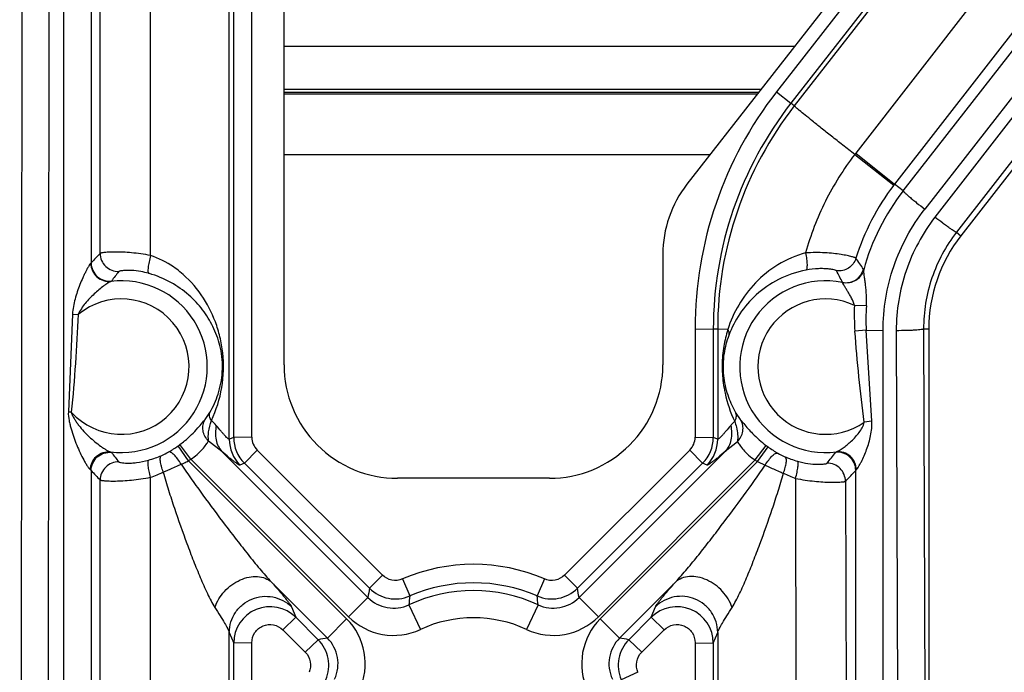
# Model space of a CAD drawing. Units: inches. Extents: x 0 to 17, y 0 to 11.
# Drawn here: x 3.4 to 3.7, y 3.4 to 3.5 of the extents above; entities that cross this region are included whole.
import ezdxf
from ezdxf.enums import TextEntityAlignment as Align

# ---------------------------------------------------------------- set-up
doc = ezdxf.new("R2010")
doc.units = ezdxf.units.IN
doc.header["$LTSCALE"] = 0.935
doc.header["$MEASUREMENT"] = 0
doc.layers.get('0').update_dxf_attribs({"linetype": 'CONTINUOUS'})
doc.styles.get("Standard").update_dxf_attribs({"font": 'bluprnt.ttf'})
doc.dimstyles.new('DIMSTYLE_1', dxfattribs={"dimtxt": 0.125, "dimasz": 0.1875, "dimexe": 0.125, "dimexo": 0.0625, "dimgap": 0.0625, "dimtad": 0, "dimtih": 1, "dimtoh": 1, "dimlfac": 6.666666666699999, "dimzin": 4, "dimdsep": 46, "dimtxsty": 'Standard', "dimblk": 'CLOSED', "dimblk1": 'CLOSED', "dimblk2": 'CLOSED', "dimcen": 0.09, "dimadec": 3, "dimazin": 1, "dimtfac": 1, "dimtdec": 3, "dimtofl": 0, "dimtmove": 0, "dimatfit": 3, "dimldrblk": 'CLOSED', "dimfxl": 0, "dimtolj": 1, "dimtzin": 4, "dimarcsym": 0})

# ---------------------------------------------------------------- blocks, each defined once
blk = doc.blocks.new('_CLOSED')
at = {"color": 0, "linetype": 'ByBlock'}
for p, q in [((0, 0), (-1, 0.1666666667)), ((-1, 0.1666666667), (-1, -0.1666666667)), ((-1, -0.1666666667), (0, 0)), ((-1, 0), (0, 0))]:
    blk.add_line(p, q, dxfattribs=at)
blk = doc.blocks.new('*D13')
at = {"color": 7, "linetype": 'Continuous'}
for p, q in [((1.7705018195, 4.2681045182), (1.7705018195, 4.6681045182)), ((3.4640189186, 4.2681045182), (1.6455018195, 4.2681045182)), ((3.4640189186, 3.3681045182), (1.6455018195, 3.3681045182)), ((1.7705018195, 3.3681045182), (1.7705018195, 2.9681045182))]:
    blk.add_line(p, q, dxfattribs=at)
at = {"color": 7, "linetype": 'Continuous', "xscale": 0.1875, "yscale": 0.1875, "zscale": 0.1875}
for p, rotation in [((1.7705018195, 4.2681045182), 270), ((1.7705018195, 3.3681045182), 90)]:
    blk.add_blockref('_CLOSED', p, dxfattribs=dict(at, rotation=rotation))
at = {"color": 7, "linetype": 'Continuous'}
for s, p, p2 in [('6.00', (1.4205018195, 3.8691958392), (1.8205018195, 3.8691958392)), ('[', (1.4205018195, 3.6816958392), (1.5205018195, 3.6816958392)), (']', (2.0205018195, 3.6816958392), (2.1205018195, 3.6816958392)), ('152,4', (1.5205018195, 3.6816958392), (2.0205018195, 3.6816958392))]:
    blk.add_text(s, height=0.125, dxfattribs=at).set_placement(p, p2, align=Align.FIT)

msp = doc.modelspace()

# ---------------------------------------------------------------- linework, layer by layer
at = {"color": 9, "linetype": 'Continuous'}
for p, q in [((3.4147628275, 3.3322545182), (3.4156515832, 4.3038045182)), ((4.2185916184, 4.2330520838), (3.6458579101, 3.494458125)), ((3.4215035769, 3.3321367145), (3.4219751601, 3.8476515325)), ((3.4253191832, 3.3321425753), (3.4253191832, 3.8423252645)), ((3.4661812462, 3.4432915961), (3.4661812462, 3.8356934882)), ((3.4672654269, 3.4437400982), (3.4672654269, 3.8346068406)), ((3.4717592579, 3.4438145232), (3.4717592579, 3.8346812655)), ((3.8706723886, 3.835057842), (3.6209971973, 3.5140382981)), ((3.8988782174, 3.834743216), (3.6380320182, 3.50015741)), ((3.9023863364, 3.8358528583), (3.6405418066, 3.4981797214)), ((3.6327051797, 3.5047109744), (3.888797738, 3.8331993147)), ((3.4320599297, 3.8302125138), (3.4320599297, 3.4868752389)), ((3.8365823582, 3.8308418646), (3.6014074628, 3.5291844811)), ((3.883326128, 3.8318267253), (3.630578374, 3.5063604862)), ((3.4342703061, 3.4892443112), (3.4342703061, 3.8278395991)), ((3.4467355171, 3.4887052185), (3.4467355171, 3.8285230645)), ((3.8401284197, 3.8280028972), (3.6049535243, 3.5263455137)), ((3.8423097975, 3.829064062), (3.6057961992, 3.5256895326)), ((3.5975226918, 3.5297423683), (3.4797189186, 3.5297458813)), ((3.5969468477, 3.5290037367), (3.4797189186, 3.5290072325)), ((3.4797189186, 3.5286864221), (3.5966967468, 3.5286829338)), ((3.6014074628, 3.5291844811), (3.6049535243, 3.5263455137)), ((3.6057961992, 3.5256895326), (3.6049535243, 3.5263455137)), ((3.4797189186, 3.5136672277), (3.5849879156, 3.5136640885)), ((3.6207171709, 3.513676676), (3.6303575288, 3.5060739894)), ((3.6209971973, 3.5140382981), (3.6305783735, 3.5063604866)), ((3.6327051797, 3.5047109744), (3.630578374, 3.5063604862)), ((3.6458579101, 3.494458125), (3.6469444792, 3.4936110256)), ((3.4320599297, 3.4868752389), (3.4319688934, 3.4867957526)), ((3.6229313329, 3.4851695118), (3.6229056546, 3.4852929553)), ((3.437070478, 3.482407101), (3.4369466765, 3.4823215588)), ((3.4274399204, 3.4742184364), (3.4264116498, 3.4500784454)), ((3.4274399204, 3.4742184364), (3.4288537452, 3.4741438775)), ((3.6235974243, 3.4762683157), (3.6206429556, 3.4763915459)), ((3.5812785794, 3.4706268885), (3.5812785794, 3.4438145232)), ((3.5812785794, 3.4706268885), (3.5857724104, 3.4705524635)), ((3.5868565911, 3.4705534551), (3.5857724104, 3.4705524636)), ((3.5857724104, 3.4705524636), (3.5857724104, 3.4437400982)), ((3.5868565911, 3.4705534551), (3.5868565911, 3.4432915961)), ((3.5869972884, 3.4705253155), (3.5868565911, 3.4705534551)), ((3.5893439643, 3.4703904936), (3.5869972884, 3.4705253155)), ((3.6235439971, 3.4702431005), (3.6207610291, 3.4700220346)), ((3.6249361239, 3.447784101), (3.6235438176, 3.4702432615)), ((3.6235438176, 3.4702432615), (3.6277180454, 3.4701527053)), ((3.6277180454, 3.3318527034), (3.6277180454, 3.4701527053)), ((3.6309926868, 3.4701316309), (3.6314476673, 3.3318316309)), ((3.6377334362, 3.4705545182), (3.6381884167, 3.3322545182)), ((3.6377334362, 3.4705545182), (3.6390189186, 3.4705545182)), ((3.4601972984, 3.4482058641), (3.4613985996, 3.4499311772)), ((3.5910936336, 3.4502164215), (3.5913576824, 3.4497461838)), ((3.5913576824, 3.4497461838), (3.5924245825, 3.4481982836)), ((3.5925472346, 3.4480554121), (3.5932855069, 3.4471772781)), ((3.6249359415, 3.447784076), (3.6230815097, 3.4475272332)), ((3.4643689186, 3.4402745587), (3.4610580585, 3.4428676033)), ((3.4672654269, 3.4437400982), (3.4661812462, 3.4432915961)), ((3.4717592579, 3.4438145232), (3.4672654269, 3.4437400982)), ((3.5812785794, 3.4438145232), (3.5857724104, 3.4437400982)), ((3.5868565911, 3.4432915961), (3.5857724104, 3.4437400982)), ((3.5917129705, 3.4426927409), (3.5886689187, 3.4402745587)), ((3.4367876303, 3.4402075068), (3.4370695398, 3.440054821)), ((3.45613615, 3.4380001056), (3.4535234406, 3.4416563719)), ((3.4566983355, 3.4384122827), (3.4539972342, 3.4420037429)), ((3.4643689186, 3.4402745587), (3.5004319444, 3.4042115329)), ((3.4730783798, 3.4406339966), (3.4699007601, 3.4373778411)), ((3.5040255342, 3.4097268267), (3.4730783798, 3.4406339966)), ((3.5799594575, 3.4406339966), (3.5490123031, 3.4097268267)), ((3.5526058929, 3.4042115329), (3.5886689187, 3.4402745587)), ((3.5799594575, 3.4406339966), (3.5831370772, 3.4373778411)), ((3.5961149642, 3.438187745), (3.5988215916, 3.4417750424)), ((3.5966763143, 3.4377747326), (3.5992956416, 3.4414262608)), ((3.6159674864, 3.4400725886), (3.6161804329, 3.4401985697)), ((3.45613615, 3.4380001056), (3.4951783336, 3.3989579221)), ((3.4566983355, 3.4384122827), (3.4956655148, 3.3994451033)), ((3.5573723225, 3.3994451033), (3.5961149642, 3.438187745)), ((3.5966763143, 3.4377747326), (3.5578595037, 3.3989579221)), ((3.5966763143, 3.4377747326), (3.5985811643, 3.4368823455)), ((3.4318532599, 3.4357707468), (3.4320599297, 3.4355947963)), ((3.4320599297, 3.4355947963), (3.4320599297, 3.3322542127)), ((3.4699007601, 3.4373778411), (3.4688136688, 3.4369281349)), ((3.5008479145, 3.4064706711), (3.4699007601, 3.4373778411)), ((3.5831370772, 3.4373778411), (3.5521899228, 3.4064706711)), ((3.5842241685, 3.4369281349), (3.5831370772, 3.4373778411)), ((3.6209773324, 3.4356232667), (3.6211336051, 3.4358022698)), ((3.6209773324, 3.3322534151), (3.6209773324, 3.4356232667)), ((3.4342703061, 3.3322522591), (3.4342703061, 3.43322168)), ((3.4467355171, 3.3324966387), (3.4467355171, 3.4339064605)), ((3.606100903, 3.433646597), (3.6062487183, 3.3324546648)), ((3.6184381979, 3.4329076082), (3.6186794942, 3.3322459643)), ((3.5040255342, 3.4097268267), (3.5008479145, 3.4064706711)), ((3.5089851487, 3.4087799772), (3.5107669346, 3.4045759725)), ((3.5440526886, 3.4087799732), (3.5422704349, 3.4045748895)), ((3.5490123031, 3.4097268267), (3.5521899228, 3.4064706711)), ((3.4766014441, 3.4080019524), (3.490411904, 3.3941914925)), ((3.5764363932, 3.4080019524), (3.5626259333, 3.3941914925)), ((3.5004319444, 3.4042115329), (3.4956655148, 3.3994451033)), ((3.5526058929, 3.4042115329), (3.5573723225, 3.3994451033)), ((3.4815241477, 3.401919188), (3.4826054253, 3.3993053714)), ((3.5105746944, 3.4024161342), (3.5134153271, 3.3963031556)), ((3.5424631433, 3.402416134), (3.5396225102, 3.3963031557)), ((3.570432412, 3.3993053714), (3.5715136896, 3.401919188)), ((3.4794278056, 3.3962062875), (3.4826054253, 3.3993053714)), ((3.4826054253, 3.3993053714), (3.4881320716, 3.393771566)), ((3.4951783336, 3.3989579221), (3.490411904, 3.3941914924)), ((3.5626259333, 3.3941914925), (3.5578595037, 3.3989579221)), ((3.5649057657, 3.393771566), (3.570432412, 3.3993053714)), ((3.5736100317, 3.3962062875), (3.570432412, 3.3993053714)), ((3.4661812462, 3.3322534535), (3.4661812462, 3.3955721703)), ((3.4661812462, 3.3955721703), (3.4672654269, 3.392951336)), ((3.4794278056, 3.3962062875), (3.4849544519, 3.3906724821)), ((3.5680833854, 3.3906724821), (3.5736100317, 3.3962062875)), ((3.5857724104, 3.392951336), (3.5868565911, 3.3955721703)), ((3.5868565911, 3.3955721703), (3.5868565911, 3.3322534533)), ((3.4717592579, 3.3930257609), (3.4672654269, 3.392951336)), ((3.4672654269, 3.3322524574), (3.4672654269, 3.392951336)), ((3.4717592579, 3.3323268823), (3.4717592579, 3.3930257609)), ((3.4849544519, 3.3906724821), (3.4881320716, 3.393771566)), ((3.5680833854, 3.3906724821), (3.5649057657, 3.393771566)), ((3.5812785794, 3.3930257609), (3.5812785794, 3.3323268815)), ((3.5812785794, 3.3930257609), (3.5857724104, 3.392951336)), ((3.5857724104, 3.392951336), (3.5857724104, 3.3322524565)), ((3.5671403695, 3.3857132472), (3.5630143771, 3.3838541387))]:
    msp.add_line(p, q, dxfattribs=at)
at = {"color": 7, "linetype": 'Continuous'}
for p, q in [((4.2215944792, 4.2307110256), (3.6469444792, 3.4936110256)), ((3.4797189186, 3.4617045182), (3.4797189186, 3.8058045182)), ((3.8110061383, 3.8035762645), (3.5792630891, 3.5063208889)), ((3.6057922607, 3.5403496932), (3.4797189186, 3.5403534528)), ((3.5733189186, 3.4890285084), (3.5733189186, 3.4617045182)), ((3.6390189186, 3.4705545182), (3.6390189186, 3.3322545182)), ((3.5452689186, 3.4336545182), (3.5077689186, 3.4336545182))]:
    msp.add_line(p, q, dxfattribs=at)
at = {"color": 9, "linetype": 'Continuous'}
for centre, radius, start, end in [((3.6765279257, 3.4706237943), 0.0952493464, 142.0615514955, 179.9981387233), ((3.6765277862, 3.4705453048), 0.0907554024, 142.0595657924, 179.99548054), ((3.6765269681, 3.4705720655), 0.0896703789, 142.0722361738, 180.0118913114), ((3.7127912449, 3.4426467989), 0.1162879759, 142.126521911, 142.3518954161), ((3.6746917247, 3.4720900077), 0.0558610192, 142.157324782, 142.5283533692), ((3.6765463375, 3.470568434), 0.05556761809999999, 142.0893169227, 164.7659665531), ((3.4874110482, 3.4374475904), 0.0742080774, 135.7337945078, 138.2356646827), ((3.4387802452, 3.4892567351), 0.0045097255, 180.1578374112, 271.3346769675), ((3.4813081408, 3.3905549719), 0.1703676655, 33.785107255, 34.9059398087), ((3.4830699511, 3.4486193051), 0.0570750968, 140.7279875301, 143.7017607263), ((3.4407429559, 3.4646960762), 0.0203709377, 74.3640893913, 79.9155587601), ((3.4393535793, 3.4597311359), 0.0255266141, 72.40740624589999, 74.3645533634), ((3.5344297575, 3.4412468418), 0.0927242674, 26.1171511613, 28.0988337002), ((3.6185578288, 3.4864892205), 0.0045092119, 258.858843524, 344.6162378806), ((3.4395189186, 3.4612545182), 0.0212234924, 262.605999919, 96.9612402626), ((3.6135189186, 3.4612545182), 0.0212234924, 78.6754653052, 277.204096203), ((3.4395189186, 3.4612545182), 0.0167296594, 222.269868011, 129.6080237935), ((3.6135189186, 3.4612545182), 0.0167296594, 64.79657633869999, 304.8614808938), ((3.6733628813, 3.4741829734), 0.052766166, 177.6011651138, 184.5228225259), ((3.6746599632, 3.4727933136), 0.0511795466, 176.1067762559, 182.8559711915), ((3.6181602158, 3.4612298122), 0.0301987227, 179.0944194374, 187.5337162764), ((3.4330025719, 3.4614726483), 0.0317838499, 334.7444021123, 350.2155346253001), ((3.4242032573, 3.4258654213), 0.0243135233, 83.06263706829999, 84.78813124750002), ((3.4568193264, 3.4416755577), 0.0079489728, 39.2933116344, 51.67813165209999), ((3.5961484917, 3.441752037), 0.0078456437, 130.4743290667, 135.6084860498), ((3.5983502159, 3.4531612286), 0.0077294213, 219.9474634751, 221.3432854639), ((3.5963070328, 3.4415994061), 0.0080657078, 135.6215716708, 140.68626679), ((3.4367271989, 3.4649543504), 0.0287225435, 306.9609876658, 309.8739490644), ((3.4751933718, 3.4432934944), 0.0090121259, 180.0120687976, 224.935518274), ((3.4762661843, 3.4437414101), 0.0090007575, 180.0083508396, 224.9916492478), ((3.4762554272, 3.4438154914), 0.0044961694, 180.0123385415, 225.04007454), ((3.5767824084, 3.4438154921), 0.0044961711, 314.9599344283, 359.9876524903), ((3.576771656, 3.4437414088), 0.0090007545, 315.0083427678, 359.9916571447), ((3.5778444378, 3.4432935058), 0.0090121535, 315.0645543811, 359.9878585473), ((3.4426525781, 3.4549762425), 0.0171042081, 293.1565145178, 299.9962207487), ((3.437008582, 3.4647664469), 0.0284045223, 302.1038969057, 302.8664345508), ((3.4370148607, 3.4647566973), 0.028392926, 302.8664692876, 305.5513850594), ((3.4395189186, 3.4612545182), 0.0240876315, 305.5489931783, 306.9464594328), ((3.6135189186, 3.4612545182), 0.0244020781, 232.9653293593, 234.3472330596), ((3.6161693366, 3.464952661), 0.0289519099, 234.3510073318, 237.3684192493), ((3.482256184, 3.4731629457), 0.0560176824, 216.2301265226, 219.2638500492), ((3.439352572, 3.4627314387), 0.0255323948, 285.6393021188, 289.5888487764), ((3.4496766751, 3.4494432185), 0.0131403824, 293.6756598498, 299.4441115944), ((3.4395189186, 3.4612545182), 0.0285815799, 305.5489931783, 306.9464594328), ((3.6135189186, 3.4612545182), 0.0288960232, 232.9653293593, 234.3472330596), ((3.6103393835, 3.4548651508), 0.0173008372, 240.0029155689, 246.9199429448), ((3.6136878294, 3.4627691853), 0.0258849361, 250.2311927826, 254.0753184561), ((3.6122665941, 3.457790347), 0.0207072205, 254.0770661963, 257.8876030903), ((3.5692739445, 3.4742514958), 0.0578660916, 320.42555606, 323.7964838915), ((3.4864967714, 3.4840825958), 0.0729001813, 221.6919856375, 224.2410744359), ((3.4387804397, 3.4332010279), 0.0045096814, 88.67060982610002, 179.7376297786), ((3.3530771181, 3.6647990432), 0.2491411112, 292.8592810842, 293.4185330766), ((3.3186597625, 3.7447271782), 0.3361643027, 293.3870440352001, 293.6611039318001), ((3.3212216514, 3.7388945374), 0.3297938286, 293.6601078413, 293.7957487252), ((3.4494341249, 3.44998563), 0.0137345397, 290.6868377953, 293.6937040271), ((3.7500559308, 3.7788833186), 0.3740445062, 246.1110915068, 246.2330549716), ((3.7377934298, 3.7509756496), 0.3435616217, 246.2289309807, 246.7225972047), ((3.7014436893, 3.6666156932), 0.2517035682, 246.7347333282, 247.0001073115), ((3.6139284369, 3.4328765759), 0.0045096453, 0.3942539432999999, 90.6537225059), ((3.5647751547, 3.4856273043), 0.0752269138, 315.5080560132, 318.3399638617), ((3.4395847137, 3.4552265676), 0.022487351, 288.5415482444, 297.1920032466), ((3.6135599053, 3.4554183903), 0.0230140762, 242.9549376901, 251.0885733407), ((3.5265187422, 3.368139683), 0.0442613332, 66.66258419319999, 113.3369964369), ((3.6662049544, 3.3748559825), 0.1683521286, 169.1762154867, 169.9580054658), ((3.5072062407, 3.412846314), 0.0090043175, 225.077915187, 293.2937004713), ((3.5265189186, 3.3680634043), 0.0397654394, 66.66402126400001, 113.335978746), ((3.5458315966, 3.412846314), 0.0090043175, 246.7062993504, 314.9220846675), ((3.3868328828, 3.3748559825), 0.1683521286, 10.0419945352, 10.8237845142), ((3.5067818595, 3.4105366935), 0.0089625386, 224.8881011985, 295.0356652465), ((3.6257540615, 3.3932520593), 0.115543355, 174.3756699908, 175.4509295343), ((3.5265189186, 3.3681045182), 0.0378352369, 65.0762336119, 114.923766388), ((3.4272837758, 3.393252059), 0.115543355, 4.549070627300001, 5.6243301727), ((3.5462559778, 3.4105366935), 0.0089625386, 244.9643347101, 315.1118988448), ((3.4762623959, 3.3929265354), 0.0089959779, 45.16126257319999, 179.8420618362), ((3.5767754416, 3.3929265359), 0.0089959778, 0.1579350122, 134.8387405936), ((3.4840581146, 3.3878362773), 0.0157271648, 335.0739270747, 45.00367291529999), ((3.506786153, 3.4105615932), 0.015723827, 224.989311777, 294.9351257157), ((3.5265189186, 3.3681045182), 0.0310940877, 65.0762335979, 114.9237664021), ((3.5462513591, 3.4105634639), 0.0157255617, 245.0688220651, 315.0067054743), ((3.5689778586, 3.3878369536), 0.0157255578, 134.993266664, 204.9311695848), ((3.5197755178, 3.2283741177), 0.1683972196, 100.0420639532, 100.8308131356), ((3.4840859619, 3.3878414352), 0.0089632665, 334.9672720631, 45.1090007025), ((3.5689510939, 3.3878415774), 0.0089625386, 134.8881011985, 205.0356652471), ((3.5332623191, 3.2283741182), 0.1683972192, 79.16918670449999, 79.9579358871), ((3.481758874, 3.3874171484), 0.0089999158, 336.6782693641, 44.9154583369), ((3.5712789613, 3.3874171488), 0.0089999158, 135.0845343905, 203.3217379165)]:
    msp.add_arc(centre, radius, start, end, dxfattribs=at)
at = {"color": 7, "linetype": 'Continuous'}
for centre, radius, start, end in [((3.6765189186, 3.4705545182), 0.0375, 142.0596903333, 180), ((3.436806109, 3.4650895249), 0.0287858026, 300.010790739, 302.1035190792), ((3.6161984388, 3.4650028364), 0.0290098584, 237.3734511479, 239.9913738638), ((3.4393609132, 3.4627064544), 0.0255060599, 289.590012422, 293.1264307738), ((3.6136772641, 3.4627392609), 0.0258531985, 246.9555672618, 249.4324935602999), ((3.6136797172, 3.4627452335), 0.0258596522, 249.4320538619, 250.2301581697)]:
    msp.add_arc(centre, radius, start, end, dxfattribs=at)
for centre, major_axis, start_param, end_param in [((3.6014439186, 3.4890285084), (0, 0.028125), 0.9086130039, 1.5707963268), ((3.5077689186, 3.4617045182), (0.02805, 0), 3.1415926536, 4.7123889804), ((3.5452689186, 3.4617045182), (0, 0.02805), -3.1415926536, -1.5707963268)]:
    msp.add_ellipse(centre, major_axis=major_axis, ratio=1, start_param=start_param, end_param=end_param, dxfattribs=at)
for points, knots in [([(4.1939307211, 2.4225251945), (4.0748349161, 2.4381065646), (3.8386737183, 2.4879955141), (3.5007356043, 2.6169913932), (3.1869181636, 2.7970400301), (2.9049928875, 3.0237525402), (2.6618037774, 3.2915838011), (2.463296185, 3.5940346716), (2.3143166355, 3.9236109382), (2.25039639, 4.1563369958), (2.2277239229, 4.27427194)], [0, 0, 0, 0, 0.125010663, 0.2500140671, 0.3750195836, 0.5000209147, 0.6250192864999999, 0.7500162118000001, 0.8750062268000001, 1, 1, 1, 1]), ([(3.4613985996, 3.4499311772), (3.4622174463, 3.4513665441), (3.4636572549, 3.4545985182), (3.4645393177, 3.4591050102), (3.4644951873, 3.4629543482), (3.4639375133, 3.4665712175), (3.4625659434, 3.4706089662), (3.4600564828, 3.4749014744), (3.4566831615, 3.4787055922), (3.4523423542, 3.4819442384), (3.4489145411, 3.483478681), (3.4470689135, 3.4840638638)], [0, 0, 0, 0, 0.1168018522, 0.2481920647, 0.3209237008, 0.3879617295, 0.5061776201, 0.6198599024, 0.7372998826, 0.8631481401000001, 1, 1, 1, 1]), ([(3.5896050775, 3.4689747005), (3.5890691502, 3.4675298985), (3.5881871773, 3.4642550231), (3.5880554861, 3.4592067126), (3.5891390443, 3.4543674763), (3.5903858778, 3.451512994), (3.5910919882, 3.4502203504)], [0, 0, 0, 0, 0.2384430502, 0.5208618652, 0.7720892939, 1, 1, 1, 1])]:
    msp.add_open_spline(points, degree=3, knots=knots, dxfattribs=at)
at = {"color": 9, "linetype": 'Continuous'}
for points, knots in [([(3.620717089, 3.5136766739), (3.619729207, 3.5144508367), (3.6178105383, 3.5159580609), (3.615051196, 3.5181369577), (3.6125465701, 3.5201270398), (3.6103691436, 3.5218700105), (3.6085782217, 3.5233190889), (3.6073518576, 3.5243252289), (3.606602716, 3.5249563576), (3.6062192785, 3.5252851341), (3.6059642157, 3.5255180904), (3.6058337758, 3.5256402716), (3.6057961992, 3.5256895326)], [0, 0, 0, 0, 0.196526556, 0.3820464475, 0.5505335612, 0.6974396488, 0.8187711054000001, 0.9112739892, 0.9457950257, 0.9721870226, 0.9902985323000001, 1, 1, 1, 1]), ([(3.620717125, 3.5136766461), (3.6179394104, 3.5100736252), (3.6130804512, 3.5023042567), (3.6098046389, 3.4937476594), (3.6085938542, 3.4893623047)], [0, 0, 0, 0, 0.5000007404, 1, 1, 1, 1]), ([(3.6303573758, 3.5060741065), (3.6282912598, 3.5033782069), (3.6246371241, 3.4976042021), (3.6220411589, 3.4912856569), (3.6210253953, 3.4880446135)], [0, 0, 0, 0, 0.5000061968999999, 1, 1, 1, 1]), ([(3.6327051797, 3.5047109744), (3.6327089284, 3.5046866478), (3.6327493352, 3.5046265436), (3.6328321016, 3.504523647), (3.6329660799, 3.5043823164), (3.6332317286, 3.5041200982), (3.6336772153, 3.5037142488), (3.6343324455, 3.5031452392), (3.6351282031, 3.5024775291), (3.6363704114, 3.5014623776), (3.6373538669, 3.5006840279), (3.6380320182, 3.50015741)], [0, 0, 0, 0, 0.0105173025, 0.0295953178, 0.057248445, 0.0932649982, 0.189304076, 0.3145135563, 0.4641415074, 0.6331205653, 1, 1, 1, 1]), ([(3.6277180454, 3.4701527053), (3.62771935, 3.4755128571), (3.6295123241, 3.4863097787), (3.6347361805, 3.4959276844), (3.6380320182, 3.50015741)], [0, 0, 0, 0, 0.4999047716, 1, 1, 1, 1]), ([(3.6405418066, 3.4981797214), (3.6374743025, 3.4942214106), (3.6326150886, 3.4852277829), (3.6309773997, 3.4751374756), (3.6309926868, 3.4701316309)], [0, 0, 0, 0, 0.5000951923, 1, 1, 1, 1]), ([(3.6458579101, 3.494458125), (3.6458350672, 3.4944558993), (3.6457718794, 3.4944772477), (3.6456609848, 3.4945268622), (3.645504939, 3.4946125039), (3.6452120984, 3.4947868881), (3.644750951, 3.4950878559), (3.6440960763, 3.495538592), (3.6433181558, 3.4960941679), (3.6421138316, 3.4969783299), (3.6411799124, 3.4976868524), (3.6405418067, 3.4981797213)], [0, 0, 0, 0, 0.0105896335, 0.0295039712, 0.0567974667, 0.09229480960000001, 0.1869535983, 0.3106518126, 0.4591663402, 0.6279791057, 1, 1, 1, 1]), ([(3.6458579101, 3.494458125), (3.6432449579, 3.4910842685), (3.6391101117, 3.4834178148), (3.6377174697, 3.4748196168), (3.6377334362, 3.4705545182)], [0, 0, 0, 0, 0.5001312186, 1, 1, 1, 1]), ([(3.4467355171, 3.4887052185), (3.4459329885, 3.4888626805), (3.4443649053, 3.4891285059), (3.4420870291, 3.4893980237), (3.4400018252, 3.4895440609), (3.43817542, 3.4895888812), (3.4366643083, 3.4895585869), (3.4356230661, 3.4894910855), (3.4349819846, 3.489416832), (3.4346490839, 3.4893653622), (3.4344237072, 3.4893119526), (3.4343043624, 3.489272195), (3.4342703061, 3.4892443112)], [0, 0, 0, 0, 0.1954840959, 0.3799630089, 0.5480613966, 0.6949508103, 0.8164829921, 0.9092841818999999, 0.9441070159999999, 0.9708723907, 0.9894791584, 1, 1, 1, 1]), ([(3.6085938542, 3.4893623047), (3.6061842564, 3.4887205332), (3.601644097, 3.4867475817), (3.5960343126, 3.482198318), (3.5918602278, 3.4766580483), (3.5900175425, 3.4725058019), (3.589344166, 3.4703904918)], [0, 0, 0, 0, 0.2661627055, 0.5197193822, 0.7630510123, 1, 1, 1, 1]), ([(3.6085938546, 3.4893623048), (3.6086877426, 3.4888458349), (3.6088345606, 3.4878823696), (3.6089409028, 3.486604414), (3.6089304086, 3.4857343306), (3.6088293547, 3.4852805586), (3.6087439123, 3.4851334904), (3.6086916427, 3.4851050135)], [0, 0, 0, 0, 0.3638741268, 0.6740946381, 0.8914508657, 0.9587394365, 1, 1, 1, 1]), ([(3.6210248273, 3.4880446924), (3.6209979882, 3.4880766826), (3.620888835, 3.4881318532), (3.6206799387, 3.4882171878), (3.6203624082, 3.4883181715), (3.6199449428, 3.4884344355), (3.6194263019, 3.4885613658), (3.6185469357, 3.4887527456), (3.617226756, 3.4889882936), (3.6154042729, 3.4892275171), (3.6133089761, 3.4893976127), (3.6110067592, 3.4894605438), (3.6094118938, 3.4894121343), (3.6085939302, 3.4893620631)], [0, 0, 0, 0, 0.0099565227, 0.028072099, 0.0544658151, 0.0890138275, 0.1315268498, 0.1817066349, 0.3035992756, 0.451130235, 0.6198281613000001, 0.8046031698, 1, 1, 1, 1]), ([(3.4319688934, 3.4867957526), (3.4319319446, 3.4867719784), (3.4318543382, 3.4866908986), (3.4316714599, 3.4864581472), (3.4314099258, 3.4860441312), (3.4310720285, 3.4854484558), (3.4307087721, 3.4847568638), (3.4303382973, 3.4840037397), (3.4298424233, 3.4829292297), (3.4292515619, 3.481523344), (3.4286121984, 3.4797745186), (3.4280575092, 3.477969411), (3.4276232243, 3.4761176708), (3.4274712992, 3.4748531415), (3.4274399204, 3.4742184364)], [0, 0, 0, 0, 0.009759351999999999, 0.0245582118, 0.0659313022, 0.1181665368, 0.1767705961, 0.2393863017, 0.3045892254, 0.4396093161, 0.5779962096, 0.7180272479, 0.8588449573, 1, 1, 1, 1]), ([(3.4319700653, 3.4867957492), (3.4319759142, 3.4861700711), (3.432257226, 3.4849066483), (3.4333891928, 3.4833446078), (3.4350550253, 3.4823857409), (3.4363329622, 3.48225203), (3.4369467211, 3.4823211953)], [0, 0, 0, 0, 0.2509092763, 0.5023137628000001, 0.7523235077, 1, 1, 1, 1]), ([(3.4320599305, 3.4868752389), (3.4320612833, 3.4862499514), (3.4323372392, 3.4849839662), (3.4334769059, 3.4834207584), (3.435159917, 3.4824668544), (3.4364491177, 3.4823371175), (3.4370704777, 3.4824071036)], [0, 0, 0, 0, 0.2495958886, 0.5000000004, 0.7504041104000001, 1, 1, 1, 1]), ([(3.4467355229, 3.4887052179), (3.4465910856, 3.4881827861), (3.4463515821, 3.4872036545), (3.4461437295, 3.4860277926), (3.4460723302, 3.4852384927), (3.4460716723, 3.484806677), (3.4461095723, 3.4845078545), (3.4461823847, 3.484346891), (3.4462333987, 3.4843131556)], [0, 0, 0, 0, 0.3619957764, 0.6729923806999999, 0.7957870659, 0.8917355229, 0.9591544299, 1, 1, 1, 1]), ([(3.4539981829, 3.4846787144), (3.4534725366, 3.4851035283), (3.4512456771, 3.4867615813), (3.4487260174, 3.4880357228), (3.4467355171, 3.4887052185)], [0, 0, 0, 0, 0.2434679154, 1, 1, 1, 1]), ([(3.621025093, 3.4880444661), (3.6207205945, 3.4870771614), (3.6193940932, 3.4853009073), (3.6172330241, 3.4848065171), (3.6162252145, 3.4849194128)], [0, 0, 0, 0, 0.499996592, 1, 1, 1, 1]), ([(3.4443098943, 3.4847522985), (3.4435686039, 3.4848836139), (3.442513237, 3.4850098257), (3.441198708, 3.4850481951), (3.4404319002, 3.4850287259), (3.4398232253, 3.4849793175), (3.4393653311, 3.4849154448), (3.4390744571, 3.484843475299999), (3.4389184892, 3.4847889218), (3.438885293, 3.4847480009)], [0, 0, 0, 0, 0.4123665491, 0.5802409474, 0.7202570762999999, 0.8319557632, 0.9154774629000001, 0.9711374239, 1, 1, 1, 1]), ([(3.4643240942, 3.4560712272), (3.4648089275, 3.4588906474), (3.4649360731, 3.4631722868), (3.4639619881, 3.4685828205), (3.4624457368, 3.4734981359), (3.4594965685, 3.479218868), (3.456012566, 3.4830507414), (3.4539981829, 3.4846787144)], [0, 0, 0, 0, 0.2703057831, 0.3977281411, 0.5184745717, 0.7552824858, 1, 1, 1, 1]), ([(3.6086916426, 3.485105014), (3.6063367741, 3.4846541674), (3.6018988936, 3.4831355856), (3.5963255098, 3.4792963043), (3.5921688249, 3.4744994672), (3.5902965226, 3.4708399333), (3.5896050775, 3.4689747005)], [0, 0, 0, 0, 0.2761231048, 0.5316887714999999, 0.7709066021, 1, 1, 1, 1]), ([(3.616225214, 3.4849194084), (3.6162137112, 3.4849409935), (3.6161575601, 3.4849818587), (3.6159745988, 3.48506715), (3.6155913123, 3.4851747481), (3.6149605894, 3.4853004863), (3.6140925362, 3.4854109512), (3.612998193, 3.4854793611), (3.6111644441, 3.485470237), (3.6097017608, 3.4852983769), (3.6086916426, 3.485105014)], [0, 0, 0, 0, 0.0096182052, 0.0258987283, 0.0802269171, 0.1645967155, 0.279329224, 0.4237671019, 0.5955664484000001, 1, 1, 1, 1]), ([(3.6229312095, 3.485169545), (3.6227829849, 3.4846385689), (3.6222737716, 3.4836211977), (3.6210089175, 3.4824804037), (3.6194077543, 3.48188098), (3.618261586, 3.481888627), (3.6177136167, 3.4819954748)], [0, 0, 0, 0, 0.2479373571, 0.4977787905, 0.7489088281999999, 1, 1, 1, 1]), ([(3.6235985229, 3.4762682665), (3.623659237, 3.4771455639), (3.6236593141, 3.4788847272), (3.6234602238, 3.4810127341), (3.6232539669, 3.4826221796), (3.6231024209, 3.4836761465), (3.622991729, 3.4844404716), (3.6229408508, 3.4849159614), (3.62292821, 3.4850973059), (3.622931014, 3.4851696641)], [0, 0, 0, 0, 0.2950573892, 0.5818807334, 0.7167119485, 0.8394446163, 0.9391951629999999, 0.9757039338, 1, 1, 1, 1]), ([(3.4369466765, 3.4823215588), (3.4368372168, 3.482288433), (3.4365842559, 3.4821544393), (3.4361670009, 3.4819022452), (3.4356681389, 3.4815641442), (3.4349179035, 3.481020999), (3.4339442074, 3.4802496326), (3.4327821821, 3.4792275208), (3.4316479702, 3.4781083257), (3.4305741402, 3.476900243), (3.4296025995, 3.475596677), (3.4290579987, 3.4746476698), (3.4288537452, 3.4741438775)], [0, 0, 0, 0, 0.0294127089, 0.07291623259999999, 0.1256981868, 0.184222659, 0.3111559664, 0.4449805583, 0.5820630175, 0.7207508109999999, 0.8601862739, 1, 1, 1, 1]), ([(3.6177136246, 3.4819955141), (3.6177123153, 3.4820033589), (3.6177073965, 3.482027538), (3.6176986366, 3.4820528831), (3.6176864917, 3.4820648033)], [0, 0, 0, 0, 0.3185079271, 1, 1, 1, 1]), ([(3.6206429556, 3.4763915458), (3.6204757357, 3.4770215934), (3.6200856583, 3.4779189485), (3.6194738101, 3.479034902), (3.619006302, 3.4798117405), (3.6185586143, 3.4805227983), (3.6181702693, 3.4811398125), (3.6179022368, 3.4815785684), (3.6177635608, 3.4818491865), (3.6177200715, 3.4819529209), (3.6177136246, 3.4819955141)], [0, 0, 0, 0, 0.3083468644, 0.4582296756, 0.6024883756, 0.7370503781000001, 0.8556330384999999, 0.9476115722, 0.9796228611, 1, 1, 1, 1]), ([(3.4288536913, 3.4741428881), (3.428641253, 3.4701146069), (3.4281747468, 3.4620608164), (3.427560506, 3.4540142994), (3.4271401242, 3.4500025764)], [0, 0, 0, 0, 0.5000118122, 1, 1, 1, 1]), ([(3.5893439643, 3.4703904936), (3.5889351422, 3.469045961), (3.5882553494, 3.4661783705), (3.5879891632, 3.4632395637), (3.587965265, 3.4617070941)], [0, 0, 0, 0, 0.478327997, 1, 1, 1, 1]), ([(3.5893440421, 3.4703906202), (3.5894706282, 3.4701633758), (3.5896577411, 3.4697021965), (3.5896584057, 3.4691967002), (3.5896047228, 3.4689748152)], [0, 0, 0, 0, 0.5325919307, 1, 1, 1, 1]), ([(3.6377334362, 3.4705545182), (3.6377173595, 3.470535209), (3.6376517286, 3.4705052289), (3.6375278389, 3.4704681968), (3.6373435692, 3.4704309436), (3.6369894696, 3.4703761614), (3.6364148327, 3.4703165011), (3.6355848263, 3.4702562152), (3.634588251, 3.4702054019), (3.6330393106, 3.4701520648), (3.6318255767, 3.4701343602), (3.6309926868, 3.4701316309)], [0, 0, 0, 0, 0.0111271612, 0.0304180448, 0.0580606458, 0.09391057609999999, 0.1892906055, 0.3136375001, 0.4625098698, 0.6311459555, 1, 1, 1, 1]), ([(3.5882221721, 3.4572704699), (3.5883356265, 3.4564083964), (3.5889159279, 3.4531292118), (3.5899994652, 3.4499405249), (3.5910558272, 3.4477201937)], [0, 0, 0, 0, 0.2612448689, 1, 1, 1, 1]), ([(3.4264116498, 3.4500784454), (3.42637355, 3.4493652291), (3.4265026413, 3.4482872512), (3.4268253542, 3.4468982373), (3.4271797453, 3.4455182084), (3.4277228568, 3.4438309464), (3.4284687193, 3.441861303), (3.429294082, 3.4399773605), (3.430035478, 3.4384909569), (3.4306485117, 3.4374001174), (3.431078886, 3.4366982951), (3.4314259182, 3.4362007852), (3.4316819933, 3.4359093743), (3.4317978576, 3.4358045889), (3.4318532599, 3.4357707468)], [0, 0, 0, 0, 0.138088098, 0.2071054284, 0.2760483089, 0.4134144603, 0.5495609328, 0.6830930687000001, 0.8109100775, 0.8705299003, 0.9249324117000001, 0.9701252357, 0.9874483911, 1, 1, 1, 1]), ([(3.4271399609, 3.450000945), (3.4272049319, 3.4496901168), (3.4274516223, 3.4490939541), (3.4279272504, 3.4482686481), (3.428445487, 3.4474673813), (3.429201556, 3.4464507504), (3.4302263483, 3.4452491613), (3.4315493327, 3.4439144141), (3.4329302084, 3.4426964606), (3.4341111383, 3.4417813484), (3.435044553, 3.4411359625), (3.4356918463, 3.4407259409), (3.4362629895, 3.4404114558), (3.4366248373, 3.4402486654), (3.4367876303, 3.4402075068)], [0, 0, 0, 0, 0.0679001442, 0.1361705292, 0.2039276841, 0.2717305462, 0.4069731822, 0.5412071226, 0.6732594691, 0.8004318868000001, 0.860375728, 0.9159084351000001, 0.9640950092, 1, 1, 1, 1]), ([(3.4617482785, 3.447911841), (3.4615447684, 3.4482428418), (3.461242953, 3.4488951806), (3.4612767538, 3.4496419221), (3.4613985377, 3.4499312092)], [0, 0, 0, 0, 0.5531596285, 1, 1, 1, 1]), ([(3.4551412433, 3.4429110413), (3.4563085603, 3.4438856721), (3.4577876702, 3.4453431842), (3.4593692154, 3.4472047682), (3.4599511947, 3.4479205457), (3.4601972984, 3.4482058641)], [0, 0, 0, 0, 0.622466609, 0.8457675509, 1, 1, 1, 1]), ([(3.4610587643, 3.4428686796), (3.4607007383, 3.4432166674), (3.460094577, 3.4440230166), (3.4596098225, 3.4454354711), (3.4596186733, 3.4468983202), (3.4599568392, 3.4478059057), (3.4601972996, 3.4482058633)], [0, 0, 0, 0, 0.2580745143, 0.5117314517, 0.7587766414, 1, 1, 1, 1]), ([(3.4610590708, 3.4428669392), (3.4609537081, 3.4436114856), (3.4610020727, 3.4453438905), (3.4614399052, 3.447006261), (3.4617483031, 3.4479118294)], [0, 0, 0, 0, 0.440104052, 1, 1, 1, 1]), ([(3.5910558457, 3.4477202038), (3.5912175218, 3.4472410452), (3.5917134702, 3.4456218487), (3.5919081712, 3.4438699485), (3.5917129906, 3.4426927363)], [0, 0, 0, 0, 0.2976484898, 1, 1, 1, 1]), ([(3.5910589297, 3.4477202483), (3.5912517695, 3.4480533833), (3.5915327205, 3.4487140043), (3.5914817617, 3.4494553163), (3.5913576406, 3.4497461622)], [0, 0, 0, 0, 0.548991013, 1, 1, 1, 1]), ([(3.5917129737, 3.4426927372), (3.5920697844, 3.4430415126), (3.5926729992, 3.4438512458), (3.5931500953, 3.4452698813), (3.593132652, 3.4467399228), (3.5927898168, 3.4476522458), (3.5925472181, 3.4480554018)], [0, 0, 0, 0, 0.2569708658, 0.5101945357, 0.7576747325, 1, 1, 1, 1]), ([(3.6161804329, 3.4401985697), (3.6162887119, 3.4402276589), (3.6165324173, 3.440336099), (3.6170939683, 3.440645089), (3.6178890145, 3.4411841126), (3.6188857599, 3.4419568791), (3.6202555066, 3.4431685759), (3.6215444431, 3.4445564288), (3.6226009918, 3.4461472159), (3.6229943556, 3.4470507007), (3.6230815095, 3.447527233)], [0, 0, 0, 0, 0.0326338632, 0.077071901, 0.1867049926, 0.3115808195, 0.4440107027, 0.71896888, 0.8589968942, 1, 1, 1, 1]), ([(3.6211336051, 3.4358022698), (3.6212271874, 3.4358787932), (3.6214150308, 3.4361204868), (3.6217040661, 3.4365539767), (3.6220255218, 3.4371184685), (3.6224886571, 3.4380073884), (3.6230592888, 3.439231798), (3.6236852208, 3.4408001593), (3.6242370531, 3.4424606724), (3.6248248093, 3.4447671599), (3.6250333655, 3.4465852584), (3.6249361239, 3.447784101)], [0, 0, 0, 0, 0.0284098233, 0.0710003203, 0.1228236096, 0.1808123109, 0.3066146189, 0.4400427908, 0.5775362011999999, 0.7173313227, 1, 1, 1, 1]), ([(3.4629711484, 3.446709567), (3.4627039069, 3.445554217), (3.4626318223, 3.4437399812), (3.4633837352, 3.4415752039), (3.4640076695, 3.440666216), (3.4643688998, 3.4402745399)], [0, 0, 0, 0, 0.5220591822, 0.7654318515, 1, 1, 1, 1]), ([(3.4661812462, 3.4432915961), (3.4661419744, 3.4432733459), (3.4660005248, 3.4433510304), (3.4658014835, 3.4435104493), (3.4654927231, 3.4438049667), (3.4651139377, 3.4442023773), (3.4646589771, 3.4447065066), (3.4639307273, 3.4455473646), (3.4633648774, 3.4462291264), (3.4629711488, 3.446709567)], [0, 0, 0, 0, 0.0275329462, 0.0853700247, 0.1742921947, 0.292383368, 0.4369277177000001, 0.6050706025, 1, 1, 1, 1]), ([(3.5900666885, 3.446709567), (3.5896729594, 3.4462291269), (3.5891071096, 3.4455473652), (3.5883788602, 3.444706507), (3.5879238995, 3.4442023776), (3.5875451143, 3.443804967), (3.5872363532, 3.443510449), (3.5870373133, 3.4433510298), (3.5868958622, 3.4432733449), (3.5868565911, 3.4432915961)], [0, 0, 0, 0, 0.3949292987, 0.5630721975, 0.7076165205, 0.8257076962000001, 0.9146299798, 0.9724671706, 1, 1, 1, 1]), ([(3.5900668021, 3.4467095682), (3.5903340118, 3.4455542123), (3.5904060416, 3.4437399775), (3.5896540628, 3.4415752339), (3.5890301032, 3.4406662737), (3.588668863, 3.4402746143)], [0, 0, 0, 0, 0.5220608743, 0.7654332846999999, 1, 1, 1, 1]), ([(3.5932855069, 3.4471772781), (3.5939814588, 3.4463410386), (3.5956833179, 3.4443948844), (3.5976281935, 3.4426753718), (3.5988215916, 3.4417750424)], [0, 0, 0, 0, 0.421218226, 1, 1, 1, 1]), ([(3.4566983355, 3.4384122827), (3.4577631866, 3.4390709919), (3.4591120511, 3.440234571), (3.4603910332, 3.4418895802), (3.460855977, 3.442587758), (3.4610580585, 3.4428676033)], [0, 0, 0, 0, 0.5989483076, 0.8348833409, 1, 1, 1, 1]), ([(3.5917129705, 3.4426927409), (3.5919155774, 3.442420576), (3.5923786109, 3.4417240443), (3.5932625639, 3.4405771894), (3.5945115258, 3.4393058929), (3.5955463679, 3.4385416645), (3.5961149642, 3.438187745)], [0, 0, 0, 0, 0.1603811274, 0.3951786749, 0.6834208251999999, 1, 1, 1, 1]), ([(3.4318532505, 3.4357707469), (3.431868981, 3.4363941399), (3.4321628322, 3.4376463813), (3.4332879127, 3.439192947), (3.4349285881, 3.4401443164), (3.4361862706, 3.4402769797), (3.4367876269, 3.4402074804)], [0, 0, 0, 0, 0.2527480638, 0.5052841692, 0.7546417296, 1, 1, 1, 1]), ([(3.4542860147, 3.437136644), (3.4540173929, 3.4375833353), (3.4534767067, 3.4383908806), (3.452740157, 3.4392746646), (3.4521600841, 3.4397984152), (3.4517461399, 3.4400860444), (3.4513843227, 3.440223985), (3.4512036834, 3.4401630388)], [0, 0, 0, 0, 0.350743651, 0.6522931059, 0.7735787568000001, 0.8717153681, 1, 1, 1, 1]), ([(3.4688136688, 3.4369281349), (3.4687620019, 3.4369053144), (3.4685847755, 3.4369648141), (3.4683072475, 3.4371126896), (3.4678960921, 3.4373853975), (3.4673816037, 3.4377637953), (3.4667587905, 3.4382523181), (3.4657356267, 3.4390915963), (3.4649322076, 3.4397827691), (3.4643689186, 3.4402745587)], [0, 0, 0, 0, 0.0302644086, 0.0886635911, 0.1758034993, 0.2907052787, 0.4323141833, 0.5993315954999999, 1, 1, 1, 1]), ([(3.5886689187, 3.4402745587), (3.58810563, 3.4397827703), (3.5873022117, 3.4390915982), (3.5862790485, 3.4382523199), (3.5856562339, 3.437763796), (3.5851417444, 3.4373853967), (3.5847305871, 3.4371126871), (3.5844530617, 3.4369648115), (3.5842758333, 3.4369053118), (3.5842241685, 3.4369281349)], [0, 0, 0, 0, 0.4006677538, 0.5676851922, 0.709294427, 0.8241966545, 0.9113369020000001, 0.9697360643, 1, 1, 1, 1]), ([(3.621134453, 3.4358022817), (3.6211153841, 3.4364219626), (3.6208155866, 3.4376661257), (3.6196835487, 3.4391982211), (3.6180398177, 3.4401371673), (3.6167829249, 3.440267152), (3.6161804479, 3.4401984508)], [0, 0, 0, 0, 0.2519392116, 0.50394497, 0.7535845024, 1, 1, 1, 1]), ([(3.4320599289, 3.4355947963), (3.4320624184, 3.4362193416), (3.4323399988, 3.4374832927), (3.4334799023, 3.4390433187), (3.4351613229, 3.439995099), (3.4364488995, 3.4401245969), (3.4370695396, 3.4400548199)], [0, 0, 0, 0, 0.2495969617, 0.5, 0.7504030383, 1, 1, 1, 1]), ([(3.4388850716, 3.4377097745), (3.4389013016, 3.4376897322), (3.4389626008, 3.4376548362), (3.4391542163, 3.4375864907), (3.4395380126, 3.4375136933), (3.4401602662, 3.4374434805), (3.4410048389, 3.4374073865), (3.44206414, 3.4374290534), (3.4438474884, 3.4375849693), (3.4452613186, 3.4378716101), (3.4462356062, 3.4381443075)], [0, 0, 0, 0, 0.0103819974, 0.0273498394, 0.0824291922, 0.1664167975, 0.2797728093, 0.4222587894, 0.5927127176, 1, 1, 1, 1]), ([(3.4467355163, 3.4339064606), (3.4465977099, 3.4344147286), (3.4463683939, 3.4353631791), (3.4461663265, 3.4364998374), (3.4460941271, 3.4372586834), (3.4460900183, 3.4376723751), (3.4461226456, 3.4379571691), (3.4461880671, 3.4381117506), (3.4462356058, 3.4381443088)], [0, 0, 0, 0, 0.3647972361, 0.6758074197, 0.7980891725, 0.8933935193000001, 0.9600862638, 1, 1, 1, 1]), ([(3.4498608861, 3.4352250198), (3.4496830588, 3.4356843486), (3.4493930106, 3.4365505623), (3.4491578297, 3.4376048573), (3.4491015507, 3.4383316953), (3.4491251939, 3.4388033069), (3.4492310147, 3.4391482061), (3.4493786885, 3.4392500963)], [0, 0, 0, 0, 0.3532097098, 0.6535257804, 0.7738740067000001, 0.8713419278, 1, 1, 1, 1]), ([(3.5985811516, 3.4368823197), (3.5988498708, 3.4373277521), (3.5993919107, 3.4381324156), (3.6001331152, 3.4390109438), (3.6007182284, 3.4395287085), (3.6011393672, 3.4398137884), (3.601506569, 3.4399446377), (3.6016897416, 3.4398817717)], [0, 0, 0, 0, 0.3495727247, 0.6502944265, 0.7714883855, 0.8698637901, 1, 1, 1, 1]), ([(3.6030956203, 3.4349209178), (3.603272374, 3.4353803083), (3.6035599629, 3.436246822), (3.6037908552, 3.4373018308), (3.6038429837, 3.438029025), (3.603816099, 3.4385023062), (3.6037062405, 3.4388471089), (3.6035571662, 3.4389491156)], [0, 0, 0, 0, 0.3527106472, 0.6526833536, 0.7729946148000001, 0.8705633865000001, 1, 1, 1, 1]), ([(3.6061008903, 3.4336465957), (3.6062403541, 3.4341528985), (3.6064715812, 3.4350981425), (3.6066726144, 3.4362318912), (3.6067413004, 3.4369896904), (3.6067418384, 3.4374033999), (3.6067051031, 3.437690502), (3.6066347326, 3.437844734), (3.6065856951, 3.4378776499)], [0, 0, 0, 0, 0.3640513396, 0.6743950617, 0.7965352754, 0.8919271192, 0.9590581275, 1, 1, 1, 1]), ([(3.620977332, 3.4356232667), (3.6209733664, 3.4362469632), (3.6206935696, 3.4375085132), (3.6195529428, 3.4390645813), (3.6178730541, 3.4400134499), (3.6165872881, 3.4401422953), (3.6159674883, 3.4400725722)], [0, 0, 0, 0, 0.2495981793, 0.5000000008, 0.7504018173999999, 1, 1, 1, 1]), ([(3.4542859876, 3.4371366219), (3.4551503548, 3.4358454468), (3.4569237045, 3.4332955652), (3.4605469936, 3.4282657944), (3.4642407311, 3.4233059252), (3.4679858991, 3.4184144975), (3.4708096785, 3.414811585), (3.4736494813, 3.4113178406), (3.475591414, 3.4090617842), (3.4766014441, 3.4080019524)], [0, 0, 0, 0, 0.1269415523, 0.2537111518, 0.5064381447999999, 0.6321332934, 0.7570173938, 0.8803911006999999, 1, 1, 1, 1]), ([(3.5764363932, 3.4080019524), (3.5774378507, 3.4090529351), (3.5793643524, 3.4112891417), (3.5821811172, 3.4147528459), (3.5849821719, 3.4183247577), (3.5886980773, 3.4231740633), (3.5932794108, 3.4293293281), (3.5968616815, 3.4343274001), (3.5985811643, 3.4368823455)], [0, 0, 0, 0, 0.1196009318, 0.2429642832, 0.3678439063, 0.4935397936, 0.7462787651, 1, 1, 1, 1]), ([(3.6079215956, 3.4375441136), (3.6087302453, 3.4373708048), (3.6098867922, 3.4371952298), (3.6113320013, 3.4371151738), (3.6121779244, 3.4371164233), (3.6128484879, 3.4371569269), (3.61335232, 3.4372157298), (3.6136698055, 3.4372883431), (3.6138410391, 3.4373426201), (3.6138769821, 3.4373861518)], [0, 0, 0, 0, 0.4123071146, 0.580972014, 0.7215245286, 0.8334078758, 0.9167137118, 0.9718555126, 1, 1, 1, 1]), ([(3.4342703061, 3.43322168), (3.4343062218, 3.4331994511), (3.4344243898, 3.4331705749), (3.434648718, 3.4331288051), (3.4349798715, 3.4330897839), (3.4356194354, 3.4330329984), (3.4366582563, 3.4329852533), (3.4381670344, 3.4329753881), (3.4399925519, 3.4330374234), (3.4420795999, 3.4331966925), (3.4443606129, 3.4334778066), (3.4459317011, 3.4337478627), (3.4467355171, 3.4339064605)], [0, 0, 0, 0, 0.0101030028, 0.0284362331, 0.05498330639999999, 0.08961838400000001, 0.1821194384, 0.3035334445, 0.450471327, 0.6188771334000001, 0.8040273139, 1, 1, 1, 1]), ([(3.4498608436, 3.435224515), (3.4502661603, 3.4337120406), (3.4511552766, 3.4307147908), (3.4530765498, 3.4248045756), (3.4551368581, 3.4189887163), (3.4573048889, 3.413287242), (3.4589702932, 3.4091649167), (3.4604208144, 3.4058621982), (3.4616424491, 3.4034036233), (3.4622839859, 3.4022595479), (3.4626259602, 3.4017302877)], [0, 0, 0, 0, 0.130812656, 0.2610959514, 0.519169376, 0.6461550271000001, 0.7706536494, 0.8905869056999999, 0.9473581098, 1, 1, 1, 1]), ([(3.590411877, 3.4017302877), (3.590748323, 3.402256406), (3.5913879487, 3.4033874968), (3.5925987262, 3.4058239467), (3.5940382294, 3.4090957889), (3.5956909839, 3.4131806603), (3.5978430816, 3.4188312484), (3.5998888422, 3.4245956908), (3.6018000591, 3.4304531673), (3.6026878342, 3.4334229035), (3.6030956092, 3.434920922)], [0, 0, 0, 0, 0.0526319085, 0.1093717003, 0.2292720114, 0.3537534841, 0.480736956, 0.7388435684, 0.8691547525, 1, 1, 1, 1]), ([(3.606100903, 3.433646597), (3.606897549, 3.4334862731), (3.6084532571, 3.4332132589), (3.6107117942, 3.4329265417), (3.612776946, 3.4327582727), (3.6145834423, 3.4326872803), (3.6160761785, 3.4326887888), (3.6171036784, 3.432729705), (3.6177363075, 3.4327815031), (3.618063698, 3.4328180405), (3.6182856383, 3.4328577329), (3.6184025975, 3.4328856966), (3.6184381979, 3.4329076082)], [0, 0, 0, 0, 0.1963474534, 0.3814565379, 0.5499066301, 0.6968348366, 0.8181419956, 0.9105465234000001, 0.9451138203, 0.9716149658, 0.9898993866, 1, 1, 1, 1]), ([(3.4626261182, 3.401730286), (3.4631007692, 3.4032044145), (3.4648212946, 3.4059717417), (3.4680572965, 3.4083407145), (3.4709856264, 3.4093123), (3.4731142694, 3.4094816823), (3.4750569866, 3.4090729714), (3.4761545246, 3.4084080192), (3.4766017416, 3.4080022499)], [0, 0, 0, 0, 0.264168229, 0.5370370694, 0.6664583524000001, 0.7865198829000001, 0.8969937595, 1, 1, 1, 1]), ([(3.5089851487, 3.4087799772), (3.5081767859, 3.4084313379), (3.5063071861, 3.408215198), (3.5046484891, 3.4091047881), (3.5040255342, 3.4097268267)], [0, 0, 0, 0, 0.4999991978, 1, 1, 1, 1]), ([(3.5490123031, 3.4097268267), (3.5483893482, 3.4091047881), (3.5467306512, 3.408215198), (3.5448610514, 3.408431338), (3.5440526886, 3.4087799772)], [0, 0, 0, 0, 0.5000008021, 1, 1, 1, 1]), ([(3.5904120069, 3.4017302891), (3.5899373563, 3.4032043865), (3.5882167577, 3.4059716242), (3.5849807111, 3.4083404014), (3.5820524117, 3.4093118651), (3.5799238297, 3.4094812067), (3.5779811754, 3.4090725319), (3.576883649, 3.4084076501), (3.5764364279, 3.4080019177)], [0, 0, 0, 0, 0.2641692286, 0.5370401696, 0.6664611909, 0.7865219909000001, 0.8969950803, 1, 1, 1, 1]), ([(3.4766014441, 3.4080019524), (3.4772271548, 3.4073016839), (3.4783606168, 3.40601676), (3.4796722147, 3.4044714771), (3.4805121986, 3.4034219409), (3.4809750911, 3.4028103529), (3.4813062743, 3.4023273585), (3.4814734164, 3.4020417242), (3.4815241477, 3.401919188)], [0, 0, 0, 0, 0.3594518201, 0.6558331336, 0.7756540964, 0.8740194908, 0.9492365190000001, 1, 1, 1, 1]), ([(3.5715136896, 3.401919188), (3.57156442, 3.4020417243), (3.5717315621, 3.4023273587), (3.5720627458, 3.4028103527), (3.572525639, 3.4034219408), (3.5733656232, 3.4044714773), (3.5746772206, 3.4060167606), (3.5758106824, 3.4073016843), (3.5764363932, 3.4080019524)], [0, 0, 0, 0, 0.0507634113, 0.1259804487, 0.2243459234, 0.3441669823, 0.6405482644, 1, 1, 1, 1]), ([(3.4661812462, 3.3955721703), (3.4661877882, 3.3964422425), (3.4664660615, 3.3981957613), (3.4676160612, 3.400591537), (3.4694192065, 3.4025575396), (3.4717123567, 3.4039196098), (3.474297589, 3.4045756181), (3.4769626725, 3.4044580226), (3.4794691075, 3.4035748327), (3.4809048467, 3.4025303628), (3.4815241477, 3.401919188)], [0, 0, 0, 0, 0.1243378875, 0.249476062, 0.3746443939, 0.4999999997, 0.6253556055, 0.7505239376, 0.8756621123, 1, 1, 1, 1]), ([(3.5868565911, 3.3955721703), (3.58685005, 3.3964422443), (3.5865717786, 3.3981957663), (3.5854217809, 3.4005915467), (3.5836186368, 3.4025575527), (3.5813254866, 3.4039196243), (3.5787402532, 3.4045756316), (3.5760751681, 3.4044580328), (3.5735687313, 3.4035748382), (3.5721329913, 3.4025303647), (3.5715136896, 3.401919188)], [0, 0, 0, 0, 0.1243380241, 0.2494762317, 0.3746445076, 0.5000000015999999, 0.6253554957999999, 0.7505237708, 0.8756619767, 1, 1, 1, 1]), ([(3.4626259602, 3.4017302877), (3.4630626002, 3.4010488448), (3.4638677211, 3.3997774181), (3.4649273151, 3.3980311518), (3.4656346816, 3.3967891283), (3.4660168801, 3.3960094573), (3.4661435841, 3.3957029106), (3.4661812462, 3.3955721703)], [0, 0, 0, 0, 0.3410070354, 0.6339999665, 0.8607664821, 0.9426733209, 1, 1, 1, 1]), ([(3.5868565911, 3.3955721703), (3.5868942529, 3.3957029097), (3.5870209574, 3.3960094555), (3.5874031563, 3.3967891265), (3.5881105209, 3.3980311525), (3.589170115, 3.3997774196), (3.5899752371, 3.4010488452), (3.590411877, 3.4017302877)], [0, 0, 0, 0, 0.0573262892, 0.1392331987, 0.3660001413, 0.6589931083, 1, 1, 1, 1]), ([(3.4717592579, 3.3930257609), (3.4717591337, 3.3938963735), (3.4722834653, 3.3956816503), (3.4744188014, 3.3974456156), (3.4771768037, 3.3977146173), (3.4788120118, 3.3968227129), (3.4794278056, 3.3962062875)], [0, 0, 0, 0, 0.2497426466, 0.4998452909, 0.7500570956999999, 1, 1, 1, 1]), ([(3.5736100317, 3.3962062875), (3.5742258256, 3.3968227127), (3.5758610332, 3.3977146177), (3.5786190365, 3.3974456159), (3.5807543703, 3.39568165), (3.5812787068, 3.3938963734), (3.5812785794, 3.3930257609)], [0, 0, 0, 0, 0.2499428824, 0.5001547222, 0.7502573786, 1, 1, 1, 1]), ([(3.4849544519, 3.3906724821), (3.4855764161, 3.3900495985), (3.4864653145, 3.3883902998), (3.486246793, 3.3865211823), (3.4858974678, 3.3857132472)], [0, 0, 0, 0, 0.5000058594, 1, 1, 1, 1]), ([(3.5671403695, 3.3857132472), (3.5667910443, 3.3865211822), (3.5665725228, 3.3883902998), (3.5674614211, 3.3900495986), (3.5680833854, 3.3906724821)], [0, 0, 0, 0, 0.4999941406, 1, 1, 1, 1])]:
    msp.add_open_spline(points, degree=3, knots=knots, dxfattribs=at)
msp.add_open_spline([(3.6230815132, 3.4475272026), (3.6220689796, 3.4549969571), (3.621359746, 3.4625077818), (3.6207610291, 3.4700220346)], degree=3, dxfattribs=at)

# ---------------------------------------------------------------- dimensions: what is measured, and where the dimension line sits
at = {"color": 7, "linetype": 'Continuous'}
dim = msp.add_linear_dim(base=(1.7705018195, 3.3681045182), p1=(3.5265189186, 4.2681045182), p2=(3.5265189186, 3.3681045182), angle=270, text='<>\\P[]', dimstyle='DIMSTYLE_1', dxfattribs=at)
dim.commit()
dim.dimension.update_dxf_attribs({"geometry": '*D13', "text_midpoint": (1.7705018195, 3.8379458392), "dimtype": 160})

doc.saveas('drawing.dxf')
